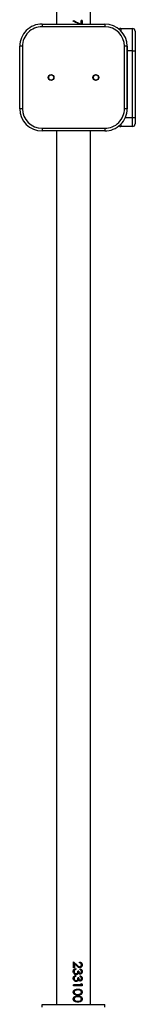
# Model space of a CAD drawing. Units: millimetres. Extents: x -4534 to 387419, y -3372 to 6908.
# Drawn here: x 1591 to 1720, y 3199 to 4304 of the extents above; entities that cross this region are included whole.
import ezdxf

# ---------------------------------------------------------------- set-up
doc = ezdxf.new("R2010")
doc.units = ezdxf.units.MM
doc.layers.add('Toestel 2D', color=7, linetype='Continuous', lineweight=20)

# ---------------------------------------------------------------- blocks, each defined once
blk = doc.blocks.new('VPL-15-2324-GM')
at = {"layer": 'Toestel 2D', "color": 7, "linetype": 'Continuous', "lineweight": 25}
for p, q in [((1631.9, 5279.2), (1631.9, 4299.2)), ((1669.9, 4299.2), (1669.9, 5279.2)), ((1615.9, 4299.2), (1685.9, 4299.2)), ((1615.9, 4299.2), (1615.9, 4296.2)), ((1650.7, 4302.4), (1651.1, 4303.2)), ((1650.7, 4302.4), (1650.9, 4302.8)), ((1650.7, 4302.4), (1650.7, 4302.4)), ((1650.9, 4302.3), (1650.7, 4302.4)), ((1660.5, 4303.3), (1659.6, 4303.3)), ((1659.6, 4299.2), (1659.6, 4303.3)), ((1660.2, 4303.3), (1660.2, 4299.2)), ((1660.5, 4303.3), (1660.5, 4299.2)), ((1685.9, 4299.2), (1685.9, 4296.2)), ((1685.9, 4299.2), (1685.9, 4299.2)), ((1685.9, 4296.2), (1615.9, 4296.2)), ((1703.9, 4294.2), (1716.9, 4294.2)), ((1716.9, 4269.2), (1716.9, 4294.2)), ((1719.9, 4291.2), (1719.9, 4269.2)), ((1593.9, 4274.2), (1590.9, 4274.2)), ((1590.9, 4204.2), (1590.9, 4274.2)), ((1593.9, 4274.2), (1593.9, 4204.2)), ((1707.9, 4204.2), (1707.9, 4274.2)), ((1710.9, 4274.2), (1707.9, 4274.2)), ((1710.9, 4274.2), (1710.9, 4204.2)), ((1710.9, 4274.2), (1710.9, 4274.2)), ((1710.9, 4204.2), (1710.9, 4274.2)), ((1716.9, 4194.2), (1716.9, 4269.2)), ((1716.9, 4269.2), (1719.9, 4269.2)), ((1719.9, 4269.2), (1719.9, 4194.2)), ((1593.9, 4204.2), (1590.9, 4204.2)), ((1710.9, 4204.2), (1707.9, 4204.2)), ((1710.9, 4204.2), (1710.9, 4204.2)), ((1716.9, 4194.2), (1719.9, 4194.2)), ((1716.9, 4184.2), (1716.9, 4194.2)), ((1719.9, 4194.2), (1719.9, 4187.2)), ((1615.9, 4182.2), (1685.9, 4182.2)), ((1615.9, 4182.2), (1615.9, 4179.2)), ((1685.9, 4179.2), (1615.9, 4179.2)), ((1631.9, 4179.2), (1631.9, 3199.2)), ((1669.9, 3199.2), (1669.9, 4179.2)), ((1685.9, 4182.2), (1685.9, 4179.2)), ((1685.9, 4179.2), (1685.9, 4179.2)), ((1716.9, 4184.2), (1703.9, 4184.2)), ((1650.9, 3247), (1655, 3243.1)), ((1650.9, 3240.2), (1650.9, 3247)), ((1650.9, 3247), (1654.9, 3243.1)), ((1652, 3240.2), (1650.9, 3240.2)), ((1651.9, 3244.9), (1651.9, 3240.2)), ((1652, 3244.9), (1651.9, 3244.9)), ((1652, 3244.9), (1652, 3240.2)), ((1654.6, 3242.4), (1652, 3244.9)), ((1652.2, 3237.6), (1652.2, 3237.6)), ((1653.5, 3239.3), (1653.5, 3238.4)), ((1653.6, 3238.4), (1653.5, 3238.4)), ((1653.6, 3239.3), (1653.6, 3238.4)), ((1657.7, 3245.7), (1657.7, 3246.6)), ((1658, 3241.2), (1657.8, 3241.2)), ((1658.4, 3238), (1658.4, 3238.9)), ((1652.2, 3229.9), (1652.2, 3229.9)), ((1653.5, 3231.6), (1653.5, 3230.7)), ((1653.6, 3230.7), (1653.5, 3230.7)), ((1653.6, 3231.6), (1653.6, 3230.7)), ((1653.9, 3232.5), (1653.8, 3232.5)), ((1655.6, 3233.1), (1655.5, 3233.1)), ((1656.9, 3236.5), (1655.9, 3236.5)), ((1656.9, 3228.8), (1655.9, 3228.8)), ((1658.4, 3230.3), (1658.4, 3231.2)), ((1659.6, 3220.9), (1650.9, 3220.9)), ((1650.9, 3220), (1650.9, 3220.9)), ((1660.5, 3220), (1650.9, 3220)), ((1653.9, 3224.8), (1653.8, 3224.8)), ((1655.6, 3225.4), (1655.5, 3225.4)), ((1659.6, 3222.4), (1660.5, 3221.8)), ((1659.6, 3220.9), (1659.6, 3222.4)), ((1659.6, 3222.2), (1660.2, 3221.8)), ((1660.2, 3221.8), (1660.2, 3220)), ((1660.5, 3221.8), (1660.2, 3221.8)), ((1660.5, 3221.8), (1660.5, 3220)), ((1653.4, 3210.7), (1653.4, 3210.7)), ((1653.4, 3210.7), (1655.9, 3210.3)), ((1653.4, 3210.7), (1655.7, 3210.3)), ((1615.9, 3196.2), (1615.9, 3199.2)), ((1615.9, 3199.2), (1685.9, 3199.2)), ((1615.9, 3199.2), (1615.9, 3199.2)), ((1653.4, 3203), (1653.4, 3203)), ((1653.4, 3203), (1655.9, 3202.6)), ((1653.4, 3203), (1655.7, 3202.6)), ((1685.9, 3196.2), (1685.9, 3199.2))]:
    blk.add_line(p, q, dxfattribs=at)
at = {"layer": 'Toestel 2D', "color": 8, "linetype": 'Continuous', "lineweight": 25}
for p, q in [((1703.9, 4294.2), (1703.9, 4291.6)), ((1716.9, 4269.2), (1710.9, 4269.2)), ((1708.8, 4194.2), (1716.9, 4194.2)), ((1703.9, 4186.9), (1703.9, 4184.2))]:
    blk.add_line(p, q, dxfattribs=at)
at = {"layer": 'Toestel 2D', "color": 7, "linetype": 'Continuous', "lineweight": 25}
for centre, radius in [((1625.9, 4239.2), 3.25), ((1625.9, 4239.2), 3), ((1675.9, 4239.2), 3.25), ((1675.9, 4239.2), 3)]:
    blk.add_circle(centre, radius, dxfattribs=at)
for centre, radius, start, end in [((1615.9, 4274.2), 25, 90, 180.0008), ((1685.9, 4274.2), 25, 0.0008, 90), ((1685.9, 4274.2), 25, 0.0008, 90), ((1615.9, 4274.2), 22, 90, 180.0008), ((1685.9, 4274.2), 22, 0.0008, 90), ((1703.9, 4291.2), 3, 90, 132.2088), ((1716.9, 4291.2), 3, 0, 90), ((1625.9, 4239.2), 3, 90, 210), ((1625.9, 4239.2), 3, 210, 270), ((1675.9, 4239.2), 3, 90, 270), ((1615.9, 4204.2), 25, 180.0008, 270), ((1615.9, 4204.2), 22, 180.0008, 270), ((1685.9, 4204.2), 22, 270, 0.0008), ((1685.9, 4204.2), 25, 270, 0.0008), ((1685.9, 4204.2), 25, 270, 0.0008), ((1703.9, 4187.2), 3, 227.7912, 270), ((1716.9, 4187.2), 3, 270, 0)]:
    blk.add_arc(centre, radius, start, end, dxfattribs=at)
for points, knots in [([(1656.7, 4299.2), (1656.4, 4299.4), (1654.5, 4300.5), (1652.4, 4301.5), (1650.7, 4302.4)], [0, 0, 0, 0, 0.17127, 1, 1, 1, 1]), ([(1651.1, 4303.2), (1652.6, 4302.4), (1655.2, 4301.1), (1657.5, 4299.8), (1658.5, 4299.2)], [0, 0, 0, 0, 0.57179, 1, 1, 1, 1]), ([(1651.1, 4303.2), (1652.5, 4302.4), (1655.1, 4301.1), (1657.4, 4299.8), (1658.3, 4299.2)], [0, 0, 0, 0, 0.571789, 1, 1, 1, 1]), ([(1650.7, 3236), (1650.7, 3236.4), (1650.8, 3237), (1651.1, 3237.8), (1651.6, 3238.4), (1652.4, 3239), (1653.2, 3239.2), (1653.6, 3239.3)], [0, 0, 0, 0, 0.250368, 0.375895, 0.501003, 0.748421, 1, 1, 1, 1]), ([(1650.7, 3236), (1650.7, 3236.4), (1650.7, 3236.9), (1650.9, 3237.3), (1650.9, 3237.3)], [0, 0, 0, 0, 0.871002, 1, 1, 1, 1]), ([(1652.2, 3237.6), (1652.1, 3237.4), (1651.8, 3236.9), (1651.7, 3236.3), (1651.7, 3236)], [0, 0, 0, 0, 0.4992696, 1, 1, 1, 1]), ([(1652.2, 3237.6), (1652.1, 3237.4), (1651.7, 3236.9), (1651.7, 3236.3), (1651.7, 3236)], [0, 0, 0, 0, 0.497985, 1, 1, 1, 1]), ([(1653.6, 3238.4), (1653.4, 3238.3), (1652.8, 3238.2), (1652.4, 3237.8), (1652.2, 3237.6)], [0, 0, 0, 0, 0.501121, 1, 1, 1, 1]), ([(1653.5, 3238.4), (1653.3, 3238.3), (1652.8, 3238.2), (1652.4, 3237.8), (1652.2, 3237.6)], [0, 0, 0, 0, 0.499516, 1, 1, 1, 1]), ([(1658, 3240.3), (1657.7, 3240.4), (1657.1, 3240.4), (1655.9, 3241.2), (1655.1, 3241.9), (1654.6, 3242.4)], [0, 0, 0, 0, 0.249503, 0.49927, 1, 1, 1, 1]), ([(1655, 3243.1), (1655, 3243.1), (1655, 3243.1), (1655, 3243.1), (1654.9, 3243.1)], [0, 0, 0, 0, 0.500181, 1, 1, 1, 1]), ([(1654.9, 3243.1), (1655.4, 3242.7), (1656, 3242.1), (1656.9, 3241.3), (1657.5, 3241.3), (1657.8, 3241.2)], [0, 0, 0, 0, 0.503016, 0.752718, 1, 1, 1, 1]), ([(1655, 3243.1), (1655.5, 3242.7), (1656.1, 3242.1), (1657.1, 3241.3), (1657.7, 3241.3), (1658, 3241.2)], [0, 0, 0, 0, 0.5011048, 0.7509604, 1, 1, 1, 1]), ([(1657.7, 3246.6), (1658.1, 3246.6), (1658.9, 3246.5), (1659.7, 3245.9), (1660.2, 3245.2), (1660.6, 3244.4), (1660.7, 3243.8), (1660.7, 3243.4)], [0, 0, 0, 0, 0.2504473, 0.4997154, 0.6251179, 0.7499188, 1, 1, 1, 1]), ([(1657.7, 3246.6), (1658, 3246.5), (1658.6, 3246.5), (1659.2, 3246.1), (1659.6, 3245.7), (1660, 3245.2), (1660.4, 3244.4), (1660.4, 3243.8), (1660.4, 3243.4)], [0, 0, 0, 0, 0.216284, 0.345623, 0.475485, 0.606065, 0.737454, 1, 1, 1, 1]), ([(1659.8, 3243.4), (1659.8, 3243.7), (1659.7, 3244.2), (1659.5, 3244.7), (1659.2, 3245.1), (1658.9, 3245.3), (1658.4, 3245.6), (1658, 3245.7), (1657.7, 3245.7)], [0, 0, 0, 0, 0.249361, 0.3745, 0.499637, 0.624841, 0.750053, 1, 1, 1, 1]), ([(1660.4, 3243.4), (1660.4, 3243), (1660.4, 3242.4), (1660.1, 3241.7), (1659.6, 3241.1), (1658.9, 3240.5), (1658.2, 3240.4), (1657.9, 3240.3)], [0, 0, 0, 0, 0.252997, 0.379361, 0.505, 0.753465, 1, 1, 1, 1]), ([(1658, 3240.3), (1658, 3240.3), (1658, 3240.3), (1657.9, 3240.3), (1657.9, 3240.3)], [0, 0, 0, 0, 0.49969, 1, 1, 1, 1]), ([(1658, 3241.2), (1658.1, 3241.2), (1658.4, 3241.3), (1658.8, 3241.4), (1659.3, 3241.9), (1659.7, 3242.6), (1659.8, 3243.1), (1659.8, 3243.4)], [0, 0, 0, 0, 0.12539, 0.250763, 0.500394, 0.750057, 1, 1, 1, 1]), ([(1660.7, 3243.4), (1660.7, 3243), (1660.6, 3242.4), (1660.3, 3241.7), (1659.9, 3241.1), (1659.1, 3240.5), (1658.4, 3240.4), (1658, 3240.3)], [0, 0, 0, 0, 0.249894, 0.37528, 0.500627, 0.750372, 1, 1, 1, 1]), ([(1658.4, 3238.9), (1658.7, 3238.8), (1659.4, 3238.6), (1660.1, 3238), (1660.6, 3237), (1660.7, 3236.3), (1660.7, 3236)], [0, 0, 0, 0, 0.250497, 0.500278, 0.75005, 1, 1, 1, 1]), ([(1658.4, 3238.8), (1658.7, 3238.8), (1659.2, 3238.6), (1659.9, 3237.9), (1660.4, 3237), (1660.4, 3236.3), (1660.4, 3236)], [0, 0, 0, 0, 0.203762, 0.466918, 0.732538, 1, 1, 1, 1]), ([(1659.8, 3235.9), (1659.8, 3236.2), (1659.8, 3236.6), (1659.5, 3237.3), (1659, 3237.7), (1658.6, 3237.9), (1658.4, 3238)], [0, 0, 0, 0, 0.250074, 0.499542, 0.749374, 1, 1, 1, 1]), ([(1660.7, 3243.4), (1660.7, 3243.4), (1660.6, 3243.4), (1660.5, 3243.4), (1660.4, 3243.4)], [0, 0, 0, 0, 0.500205, 1, 1, 1, 1]), ([(1653.9, 3232.5), (1653.5, 3232.6), (1652.6, 3232.7), (1651.5, 3233.5), (1650.8, 3234.7), (1650.7, 3235.5), (1650.7, 3236)], [0, 0, 0, 0, 0.249642, 0.499673, 0.749775, 1, 1, 1, 1]), ([(1650.7, 3236), (1650.7, 3236), (1650.7, 3236), (1650.7, 3236), (1650.7, 3236)], [0, 0, 0, 0, 0.499765, 1, 1, 1, 1]), ([(1651, 3234.6), (1650.9, 3234.6), (1650.7, 3235), (1650.7, 3235.5), (1650.7, 3236)], [0, 0, 0, 0, 0.079452, 1, 1, 1, 1]), ([(1650.7, 3228.3), (1650.7, 3228.7), (1650.8, 3229.3), (1651.1, 3230.1), (1651.6, 3230.7), (1652.4, 3231.3), (1653.2, 3231.5), (1653.6, 3231.6)], [0, 0, 0, 0, 0.250366, 0.375892, 0.501, 0.74843, 1, 1, 1, 1]), ([(1650.7, 3228.3), (1650.7, 3228.7), (1650.7, 3229.2), (1650.9, 3229.6), (1650.9, 3229.7)], [0, 0, 0, 0, 0.87108, 1, 1, 1, 1]), ([(1653.9, 3224.8), (1653.5, 3224.9), (1652.6, 3225), (1651.5, 3225.8), (1650.8, 3227), (1650.7, 3227.8), (1650.7, 3228.3)], [0, 0, 0, 0, 0.249643, 0.499674, 0.749797, 1, 1, 1, 1]), ([(1650.7, 3228.3), (1650.7, 3228.3), (1650.7, 3228.3), (1650.7, 3228.3), (1650.7, 3228.3)], [0, 0, 0, 0, 0.499765, 1, 1, 1, 1]), ([(1651, 3226.9), (1650.9, 3226.9), (1650.7, 3227.3), (1650.7, 3227.8), (1650.7, 3228.3)], [0, 0, 0, 0, 0.0794589, 1, 1, 1, 1]), ([(1651.7, 3236), (1651.7, 3235.7), (1651.8, 3235), (1652.1, 3234.3), (1652.5, 3233.9), (1652.9, 3233.6), (1653.4, 3233.4), (1653.7, 3233.4), (1653.8, 3233.4)], [0, 0, 0, 0, 0.2501097, 0.4993858, 0.6246681, 0.7498444, 0.8748983, 1, 1, 1, 1]), ([(1651.7, 3236), (1651.7, 3235.7), (1651.7, 3235), (1652.1, 3234.3), (1652.5, 3233.9), (1652.9, 3233.6), (1653.3, 3233.4), (1653.6, 3233.4), (1653.7, 3233.4)], [0, 0, 0, 0, 0.2528563, 0.5036239, 0.628756, 0.7531092, 0.8767566, 1, 1, 1, 1]), ([(1651.7, 3236), (1651.7, 3236), (1651.7, 3236), (1651.7, 3236), (1651.7, 3236)], [0, 0, 0, 0, 0.500229, 1, 1, 1, 1]), ([(1652.2, 3229.9), (1652.1, 3229.7), (1651.8, 3229.2), (1651.7, 3228.6), (1651.7, 3228.3)], [0, 0, 0, 0, 0.4992696, 1, 1, 1, 1]), ([(1652.2, 3229.9), (1652.1, 3229.7), (1651.7, 3229.2), (1651.7, 3228.6), (1651.7, 3228.3)], [0, 0, 0, 0, 0.497985, 1, 1, 1, 1]), ([(1651.7, 3228.3), (1651.7, 3228), (1651.8, 3227.3), (1652.1, 3226.6), (1652.5, 3226.2), (1652.9, 3225.9), (1653.4, 3225.8), (1653.7, 3225.7), (1653.8, 3225.7)], [0, 0, 0, 0, 0.25008, 0.499387, 0.624646, 0.749842, 0.874897, 1, 1, 1, 1]), ([(1651.7, 3228.3), (1651.7, 3228), (1651.7, 3227.3), (1652.1, 3226.6), (1652.5, 3226.2), (1652.9, 3225.9), (1653.3, 3225.8), (1653.6, 3225.7), (1653.7, 3225.7)], [0, 0, 0, 0, 0.252826, 0.503625, 0.628734, 0.753107, 0.876756, 1, 1, 1, 1]), ([(1651.7, 3228.3), (1651.7, 3228.3), (1651.7, 3228.3), (1651.7, 3228.3), (1651.7, 3228.3)], [0, 0, 0, 0, 0.500229, 1, 1, 1, 1]), ([(1653.6, 3230.7), (1653.4, 3230.6), (1652.8, 3230.5), (1652.4, 3230.1), (1652.2, 3229.9)], [0, 0, 0, 0, 0.501135, 1, 1, 1, 1]), ([(1653.5, 3230.7), (1653.3, 3230.6), (1652.8, 3230.5), (1652.4, 3230.1), (1652.2, 3229.9)], [0, 0, 0, 0, 0.49953, 1, 1, 1, 1]), ([(1653.8, 3233.4), (1653.8, 3233.4), (1653.8, 3233.4), (1653.7, 3233.4), (1653.7, 3233.4)], [0, 0, 0, 0, 0.5002, 1, 1, 1, 1]), ([(1653.8, 3233.4), (1654, 3233.4), (1654.3, 3233.5), (1654.8, 3233.7), (1655.2, 3234), (1655.6, 3234.6), (1655.8, 3235.5), (1655.9, 3236.1), (1655.9, 3236.5)], [0, 0, 0, 0, 0.125006, 0.249941, 0.375449, 0.500047, 0.749428, 1, 1, 1, 1]), ([(1655.5, 3233.1), (1655.3, 3232.9), (1654.7, 3232.6), (1654.1, 3232.5), (1653.8, 3232.5)], [0, 0, 0, 0, 0.501355, 1, 1, 1, 1]), ([(1653.8, 3225.7), (1654, 3225.7), (1654.3, 3225.8), (1654.8, 3226), (1655.2, 3226.3), (1655.6, 3226.9), (1655.8, 3227.8), (1655.9, 3228.5), (1655.9, 3228.8)], [0, 0, 0, 0, 0.125004, 0.249949, 0.375454, 0.500027, 0.749404, 1, 1, 1, 1]), ([(1655.6, 3233.1), (1655.4, 3232.9), (1654.8, 3232.6), (1654.2, 3232.5), (1653.9, 3232.5)], [0, 0, 0, 0, 0.500008, 1, 1, 1, 1]), ([(1656.3, 3234.2), (1656.2, 3234), (1656, 3233.6), (1655.7, 3233.3), (1655.5, 3233.1)], [0, 0, 0, 0, 0.501793, 1, 1, 1, 1]), ([(1656.3, 3226.5), (1656.2, 3226.3), (1656, 3225.9), (1655.7, 3225.6), (1655.5, 3225.4)], [0, 0, 0, 0, 0.501793, 1, 1, 1, 1]), ([(1656.5, 3234.2), (1656.4, 3234), (1656.1, 3233.6), (1655.8, 3233.3), (1655.6, 3233.1)], [0, 0, 0, 0, 0.500168, 1, 1, 1, 1]), ([(1656.5, 3226.5), (1656.4, 3226.3), (1656.1, 3225.9), (1655.8, 3225.6), (1655.6, 3225.4)], [0, 0, 0, 0, 0.500168, 1, 1, 1, 1]), ([(1656.5, 3234.2), (1656.4, 3234.2), (1656.4, 3234.2), (1656.3, 3234.2), (1656.3, 3234.2)], [0, 0, 0, 0, 0.500159, 1, 1, 1, 1]), ([(1656.5, 3226.5), (1656.4, 3226.5), (1656.4, 3226.5), (1656.3, 3226.5), (1656.3, 3226.5)], [0, 0, 0, 0, 0.500159, 1, 1, 1, 1]), ([(1658.4, 3233), (1658.2, 3233), (1657.8, 3233.1), (1657.3, 3233.3), (1656.9, 3233.6), (1656.6, 3233.9), (1656.5, 3234.1), (1656.5, 3234.2)], [0, 0, 0, 0, 0.249934, 0.499656, 0.749509, 0.874717, 1, 1, 1, 1]), ([(1658.4, 3225.3), (1658.2, 3225.4), (1657.8, 3225.4), (1657.3, 3225.6), (1656.9, 3225.9), (1656.6, 3226.3), (1656.5, 3226.4), (1656.5, 3226.5)], [0, 0, 0, 0, 0.249934, 0.499656, 0.749509, 0.874717, 1, 1, 1, 1]), ([(1656.7, 3236.5), (1656.7, 3236.2), (1656.7, 3235.7), (1657, 3235), (1657.2, 3234.5), (1657.5, 3234.2), (1657.8, 3234), (1658, 3233.9), (1658.1, 3233.9), (1658.2, 3233.9)], [0, 0, 0, 0, 0.2523129, 0.5038417, 0.6291577, 0.75356, 0.8769087, 0.9384614, 1, 1, 1, 1]), ([(1656.7, 3228.8), (1656.7, 3228.5), (1656.7, 3228), (1657, 3227.3), (1657.2, 3226.8), (1657.5, 3226.5), (1657.8, 3226.3), (1658, 3226.2), (1658.1, 3226.2), (1658.2, 3226.2)], [0, 0, 0, 0, 0.252342, 0.503829, 0.629142, 0.753567, 0.876912, 0.938463, 1, 1, 1, 1]), ([(1656.9, 3236.5), (1656.9, 3236.2), (1656.9, 3235.7), (1657.1, 3235), (1657.4, 3234.5), (1657.7, 3234.2), (1657.9, 3234), (1658.2, 3233.9), (1658.3, 3233.9), (1658.4, 3233.9)], [0, 0, 0, 0, 0.250123, 0.500074, 0.625154, 0.750027, 0.874791, 0.937366, 1, 1, 1, 1]), ([(1656.9, 3228.8), (1656.9, 3228.5), (1656.9, 3228), (1657.1, 3227.3), (1657.4, 3226.8), (1657.7, 3226.5), (1657.9, 3226.3), (1658.2, 3226.2), (1658.3, 3226.2), (1658.4, 3226.2)], [0, 0, 0, 0, 0.250152, 0.500063, 0.625139, 0.750033, 0.874794, 0.937368, 1, 1, 1, 1]), ([(1660.4, 3236), (1660.4, 3235.6), (1660.4, 3234.9), (1660, 3234.1), (1659.5, 3233.6), (1659.1, 3233.3), (1658.8, 3233.1), (1658.4, 3233), (1658.3, 3233), (1658.2, 3233)], [0, 0, 0, 0, 0.2524437, 0.5033917, 0.6283855, 0.7526912, 0.8764404, 0.9382069, 1, 1, 1, 1]), ([(1658.4, 3233.9), (1658.4, 3233.9), (1658.3, 3233.9), (1658.2, 3233.9), (1658.2, 3233.9)], [0, 0, 0, 0, 0.500094, 1, 1, 1, 1]), ([(1658.4, 3233), (1658.4, 3233), (1658.3, 3233), (1658.2, 3233), (1658.2, 3233)], [0, 0, 0, 0, 0.499781, 1, 1, 1, 1]), ([(1660.4, 3228.3), (1660.4, 3227.9), (1660.4, 3227.2), (1660, 3226.4), (1659.5, 3225.9), (1659.1, 3225.6), (1658.8, 3225.4), (1658.4, 3225.4), (1658.3, 3225.3), (1658.2, 3225.3)], [0, 0, 0, 0, 0.252445, 0.503394, 0.628389, 0.752695, 0.876435, 0.938207, 1, 1, 1, 1]), ([(1658.4, 3226.2), (1658.4, 3226.2), (1658.3, 3226.2), (1658.2, 3226.2), (1658.2, 3226.2)], [0, 0, 0, 0, 0.500094, 1, 1, 1, 1]), ([(1660.7, 3236), (1660.7, 3235.6), (1660.6, 3234.9), (1660.2, 3234.1), (1659.8, 3233.6), (1659.3, 3233.3), (1659, 3233.1), (1658.6, 3233), (1658.5, 3233), (1658.4, 3233)], [0, 0, 0, 0, 0.249608, 0.499125, 0.624283, 0.749497, 0.874634, 0.93729, 1, 1, 1, 1]), ([(1658.4, 3233.9), (1658.5, 3233.9), (1658.7, 3234), (1659, 3234.1), (1659.3, 3234.3), (1659.5, 3234.7), (1659.8, 3235.2), (1659.8, 3235.7), (1659.8, 3235.9)], [0, 0, 0, 0, 0.124915, 0.249963, 0.375061, 0.500305, 0.749858, 1, 1, 1, 1]), ([(1658.4, 3231.2), (1658.7, 3231.1), (1659.4, 3230.9), (1660.1, 3230.3), (1660.6, 3229.3), (1660.7, 3228.6), (1660.7, 3228.3)], [0, 0, 0, 0, 0.250496, 0.500276, 0.750023, 1, 1, 1, 1]), ([(1658.4, 3231.2), (1658.7, 3231.1), (1659.2, 3230.9), (1659.9, 3230.3), (1660.4, 3229.3), (1660.4, 3228.6), (1660.4, 3228.3)], [0, 0, 0, 0, 0.20377, 0.466922, 0.732512, 1, 1, 1, 1]), ([(1659.8, 3228.2), (1659.8, 3228.5), (1659.8, 3228.9), (1659.5, 3229.6), (1659, 3230), (1658.6, 3230.2), (1658.4, 3230.3)], [0, 0, 0, 0, 0.2500399, 0.4995168, 0.7493856, 1, 1, 1, 1]), ([(1660.7, 3228.3), (1660.7, 3227.9), (1660.6, 3227.2), (1660.2, 3226.4), (1659.8, 3225.9), (1659.3, 3225.6), (1659, 3225.4), (1658.6, 3225.4), (1658.5, 3225.3), (1658.4, 3225.3)], [0, 0, 0, 0, 0.249609, 0.499128, 0.624286, 0.749501, 0.874629, 0.93729, 1, 1, 1, 1]), ([(1658.4, 3226.2), (1658.5, 3226.2), (1658.7, 3226.3), (1659, 3226.4), (1659.3, 3226.6), (1659.5, 3227), (1659.8, 3227.5), (1659.8, 3228), (1659.8, 3228.2)], [0, 0, 0, 0, 0.1249113, 0.2499554, 0.3750485, 0.5003207, 0.7498659, 1, 1, 1, 1]), ([(1660.7, 3236), (1660.7, 3236), (1660.6, 3236), (1660.5, 3236), (1660.4, 3236)], [0, 0, 0, 0, 0.500205, 1, 1, 1, 1]), ([(1660.7, 3228.3), (1660.7, 3228.3), (1660.6, 3228.3), (1660.5, 3228.3), (1660.4, 3228.3)], [0, 0, 0, 0, 0.500205, 1, 1, 1, 1]), ([(1650.7, 3212.9), (1650.7, 3213.2), (1650.7, 3213.8), (1651.2, 3214.6), (1651.7, 3215.2), (1652.7, 3215.8), (1654.2, 3216.2), (1655.3, 3216.2), (1655.9, 3216.2)], [0, 0, 0, 0, 0.12501, 0.250061, 0.375042, 0.50018, 0.749728, 1, 1, 1, 1]), ([(1655.9, 3215.3), (1655.4, 3215.3), (1654.6, 3215.3), (1653.4, 3215.1), (1652.6, 3214.6), (1652.1, 3214.2), (1651.8, 3213.6), (1651.7, 3213.1), (1651.7, 3212.9)], [0, 0, 0, 0, 0.250063, 0.499568, 0.624677, 0.749762, 0.874887, 1, 1, 1, 1]), ([(1655.7, 3215.3), (1655.3, 3215.3), (1654.5, 3215.3), (1653.4, 3215.1), (1652.6, 3214.6), (1652.1, 3214.2), (1651.8, 3213.5), (1651.7, 3213.1), (1651.7, 3212.9)], [0, 0, 0, 0, 0.247946, 0.495636, 0.620447, 0.746096, 0.872725, 1, 1, 1, 1]), ([(1653.8, 3225.7), (1653.8, 3225.7), (1653.8, 3225.7), (1653.7, 3225.7), (1653.7, 3225.7)], [0, 0, 0, 0, 0.5002, 1, 1, 1, 1]), ([(1655.5, 3225.4), (1655.3, 3225.2), (1654.7, 3224.9), (1654.1, 3224.9), (1653.8, 3224.8)], [0, 0, 0, 0, 0.501355, 1, 1, 1, 1]), ([(1655.6, 3225.4), (1655.4, 3225.2), (1654.8, 3224.9), (1654.2, 3224.9), (1653.9, 3224.8)], [0, 0, 0, 0, 0.500008, 1, 1, 1, 1]), ([(1655.9, 3216.2), (1655.9, 3216.2), (1655.8, 3216.2), (1655.8, 3216.2), (1655.7, 3216.2)], [0, 0, 0, 0, 0.499832, 1, 1, 1, 1]), ([(1655.7, 3216.2), (1656.3, 3216.2), (1657.4, 3216.2), (1658.7, 3215.8), (1659.5, 3215.2), (1660.1, 3214.6), (1660.4, 3213.8), (1660.4, 3213.2), (1660.4, 3212.9)], [0, 0, 0, 0, 0.247969, 0.495701, 0.620613, 0.746281, 0.872933, 1, 1, 1, 1]), ([(1655.7, 3215.3), (1655.8, 3215.3), (1655.8, 3215.3), (1655.9, 3215.3), (1655.9, 3215.3)], [0, 0, 0, 0, 0.499708, 1, 1, 1, 1]), ([(1655.9, 3216.2), (1656.4, 3216.2), (1657.6, 3216.2), (1658.9, 3215.8), (1659.8, 3215.2), (1660.3, 3214.6), (1660.6, 3213.8), (1660.7, 3213.2), (1660.7, 3212.9)], [0, 0, 0, 0, 0.2501085, 0.4991248, 0.6244345, 0.7487596, 0.8738122, 1, 1, 1, 1]), ([(1659.8, 3212.9), (1659.8, 3213.1), (1659.7, 3213.6), (1659.4, 3214.2), (1659, 3214.6), (1658.3, 3215.1), (1657.4, 3215.3), (1656.5, 3215.3), (1656.1, 3215.3), (1655.9, 3215.3)], [0, 0, 0, 0, 0.125087, 0.250174, 0.375252, 0.500368, 0.749818, 0.874905, 1, 1, 1, 1]), ([(1658.4, 3225.3), (1658.4, 3225.3), (1658.3, 3225.3), (1658.2, 3225.3), (1658.2, 3225.3)], [0, 0, 0, 0, 0.499781, 1, 1, 1, 1]), ([(1650.7, 3212.9), (1650.7, 3213.2), (1650.7, 3213.6), (1650.9, 3214), (1651, 3214.1)], [0, 0, 0, 0, 0.721888, 1, 1, 1, 1]), ([(1655.9, 3209.4), (1655.3, 3209.5), (1654.2, 3209.5), (1652.7, 3209.9), (1651.7, 3210.5), (1651.2, 3211.2), (1650.8, 3212), (1650.7, 3212.6), (1650.7, 3212.9)], [0, 0, 0, 0, 0.250259, 0.499743, 0.624846, 0.74991, 0.875014, 1, 1, 1, 1]), ([(1650.7, 3212.9), (1650.7, 3212.9), (1650.7, 3212.9), (1650.7, 3212.9), (1650.7, 3212.9)], [0, 0, 0, 0, 0.499765, 1, 1, 1, 1]), ([(1651, 3211.7), (1650.9, 3211.8), (1650.7, 3212.2), (1650.7, 3212.6), (1650.7, 3212.9)], [0, 0, 0, 0, 0.277878, 1, 1, 1, 1]), ([(1650.7, 3205.2), (1650.7, 3205.5), (1650.7, 3206.1), (1651.2, 3206.9), (1651.7, 3207.5), (1652.7, 3208.1), (1654.2, 3208.5), (1655.3, 3208.5), (1655.9, 3208.5)], [0, 0, 0, 0, 0.125009, 0.25006, 0.37504, 0.500179, 0.74973, 1, 1, 1, 1]), ([(1650.7, 3205.2), (1650.7, 3205.5), (1650.7, 3205.9), (1650.9, 3206.3), (1651, 3206.4)], [0, 0, 0, 0, 0.721888, 1, 1, 1, 1]), ([(1655.9, 3201.7), (1655.3, 3201.8), (1654.2, 3201.8), (1652.7, 3202.2), (1651.7, 3202.9), (1651.2, 3203.5), (1650.8, 3204.3), (1650.7, 3204.9), (1650.7, 3205.2)], [0, 0, 0, 0, 0.250259, 0.499743, 0.624846, 0.74991, 0.875014, 1, 1, 1, 1]), ([(1650.7, 3205.2), (1650.7, 3205.2), (1650.7, 3205.2), (1650.7, 3205.2), (1650.7, 3205.2)], [0, 0, 0, 0, 0.499765, 1, 1, 1, 1]), ([(1651, 3204), (1650.9, 3204.1), (1650.7, 3204.5), (1650.7, 3204.9), (1650.7, 3205.2)], [0, 0, 0, 0, 0.277878, 1, 1, 1, 1]), ([(1651.7, 3212.9), (1651.7, 3212.9), (1651.7, 3212.9), (1651.7, 3212.9), (1651.7, 3212.9)], [0, 0, 0, 0, 0.499771, 1, 1, 1, 1]), ([(1651.7, 3212.9), (1651.7, 3212.6), (1651.8, 3212.1), (1652.2, 3211.5), (1652.7, 3211), (1653.2, 3210.8), (1653.4, 3210.7)], [0, 0, 0, 0, 0.249612, 0.499569, 0.749545, 1, 1, 1, 1]), ([(1651.7, 3212.9), (1651.7, 3212.6), (1651.8, 3212.1), (1652.1, 3211.5), (1652.7, 3211), (1653.1, 3210.8), (1653.4, 3210.7)], [0, 0, 0, 0, 0.252186, 0.503232, 0.752215, 1, 1, 1, 1]), ([(1655.9, 3207.6), (1655.4, 3207.6), (1654.6, 3207.6), (1653.4, 3207.4), (1652.6, 3207), (1652.1, 3206.5), (1651.8, 3205.9), (1651.7, 3205.4), (1651.7, 3205.2)], [0, 0, 0, 0, 0.250063, 0.499568, 0.624677, 0.749762, 0.874887, 1, 1, 1, 1]), ([(1655.7, 3207.6), (1655.3, 3207.6), (1654.5, 3207.6), (1653.4, 3207.4), (1652.6, 3207), (1652.1, 3206.5), (1651.8, 3205.9), (1651.7, 3205.4), (1651.7, 3205.2)], [0, 0, 0, 0, 0.247946, 0.495636, 0.620447, 0.746096, 0.872725, 1, 1, 1, 1]), ([(1651.7, 3205.2), (1651.7, 3204.9), (1651.8, 3204.4), (1652.2, 3203.8), (1652.7, 3203.3), (1653.2, 3203.1), (1653.4, 3203)], [0, 0, 0, 0, 0.2496166, 0.499543, 0.7495231, 1, 1, 1, 1]), ([(1651.7, 3205.2), (1651.7, 3204.9), (1651.8, 3204.4), (1652.1, 3203.8), (1652.7, 3203.3), (1653.1, 3203.1), (1653.4, 3203)], [0, 0, 0, 0, 0.2521908, 0.503205, 0.7521925, 1, 1, 1, 1]), ([(1651.7, 3205.2), (1651.7, 3205.2), (1651.7, 3205.2), (1651.7, 3205.2), (1651.7, 3205.2)], [0, 0, 0, 0, 0.499771, 1, 1, 1, 1]), ([(1660.4, 3212.9), (1660.4, 3212.6), (1660.4, 3212), (1660.1, 3211.2), (1659.5, 3210.5), (1658.7, 3209.9), (1657.4, 3209.5), (1656.3, 3209.5), (1655.7, 3209.4)], [0, 0, 0, 0, 0.1270757, 0.2537019, 0.3794214, 0.5043663, 0.7521161, 1, 1, 1, 1]), ([(1655.7, 3210.3), (1655.8, 3210.3), (1655.8, 3210.3), (1655.9, 3210.3), (1655.9, 3210.3)], [0, 0, 0, 0, 0.499708, 1, 1, 1, 1]), ([(1655.9, 3209.4), (1655.9, 3209.4), (1655.8, 3209.4), (1655.8, 3209.4), (1655.7, 3209.4)], [0, 0, 0, 0, 0.499832, 1, 1, 1, 1]), ([(1655.9, 3208.5), (1655.9, 3208.5), (1655.8, 3208.5), (1655.8, 3208.5), (1655.7, 3208.5)], [0, 0, 0, 0, 0.499832, 1, 1, 1, 1]), ([(1655.7, 3208.5), (1656.3, 3208.5), (1657.4, 3208.5), (1658.7, 3208.1), (1659.5, 3207.5), (1660.1, 3206.9), (1660.4, 3206.1), (1660.4, 3205.5), (1660.4, 3205.2)], [0, 0, 0, 0, 0.2479651, 0.495695, 0.6206148, 0.7462816, 0.872917, 1, 1, 1, 1]), ([(1655.7, 3207.6), (1655.8, 3207.6), (1655.8, 3207.6), (1655.9, 3207.6), (1655.9, 3207.6)], [0, 0, 0, 0, 0.499708, 1, 1, 1, 1]), ([(1660.4, 3205.2), (1660.4, 3204.9), (1660.4, 3204.3), (1660.1, 3203.5), (1659.5, 3202.9), (1658.7, 3202.2), (1657.4, 3201.8), (1656.3, 3201.8), (1655.7, 3201.7)], [0, 0, 0, 0, 0.127076, 0.253703, 0.37941, 0.504365, 0.752115, 1, 1, 1, 1]), ([(1660.7, 3212.9), (1660.7, 3212.6), (1660.6, 3212), (1660.3, 3211.2), (1659.8, 3210.5), (1658.9, 3209.9), (1657.6, 3209.5), (1656.4, 3209.5), (1655.9, 3209.4)], [0, 0, 0, 0, 0.124987, 0.250065, 0.375115, 0.500213, 0.749767, 1, 1, 1, 1]), ([(1655.9, 3210.3), (1656.3, 3210.4), (1657.2, 3210.4), (1658.2, 3210.7), (1659, 3211.1), (1659.4, 3211.6), (1659.7, 3212.2), (1659.8, 3212.6), (1659.8, 3212.9)], [0, 0, 0, 0, 0.250017, 0.499588, 0.62472, 0.749793, 0.874912, 1, 1, 1, 1]), ([(1655.9, 3208.5), (1656.4, 3208.5), (1657.6, 3208.5), (1658.9, 3208.1), (1659.8, 3207.5), (1660.3, 3206.9), (1660.6, 3206.1), (1660.7, 3205.5), (1660.7, 3205.2)], [0, 0, 0, 0, 0.250108, 0.499123, 0.624433, 0.748745, 0.873813, 1, 1, 1, 1]), ([(1659.8, 3205.2), (1659.8, 3205.4), (1659.7, 3205.9), (1659.4, 3206.5), (1659, 3207), (1658.3, 3207.4), (1657.4, 3207.6), (1656.5, 3207.6), (1656.1, 3207.6), (1655.9, 3207.6)], [0, 0, 0, 0, 0.125087, 0.250191, 0.375254, 0.50037, 0.749818, 0.874906, 1, 1, 1, 1]), ([(1660.7, 3205.2), (1660.7, 3204.9), (1660.6, 3204.3), (1660.3, 3203.5), (1659.8, 3202.9), (1658.9, 3202.2), (1657.6, 3201.8), (1656.4, 3201.8), (1655.9, 3201.7)], [0, 0, 0, 0, 0.124987, 0.250066, 0.375104, 0.500212, 0.749766, 1, 1, 1, 1]), ([(1655.9, 3202.6), (1656.3, 3202.7), (1657.2, 3202.7), (1658.2, 3203), (1659, 3203.4), (1659.4, 3203.9), (1659.7, 3204.5), (1659.8, 3204.9), (1659.8, 3205.2)], [0, 0, 0, 0, 0.250018, 0.499596, 0.624718, 0.749791, 0.874911, 1, 1, 1, 1]), ([(1660.7, 3212.9), (1660.7, 3212.9), (1660.6, 3212.9), (1660.5, 3212.9), (1660.4, 3212.9)], [0, 0, 0, 0, 0.500205, 1, 1, 1, 1]), ([(1660.7, 3205.2), (1660.7, 3205.2), (1660.6, 3205.2), (1660.5, 3205.2), (1660.4, 3205.2)], [0, 0, 0, 0, 0.500205, 1, 1, 1, 1]), ([(1655.7, 3202.6), (1655.8, 3202.6), (1655.8, 3202.6), (1655.9, 3202.6), (1655.9, 3202.6)], [0, 0, 0, 0, 0.499708, 1, 1, 1, 1]), ([(1655.9, 3201.7), (1655.9, 3201.7), (1655.8, 3201.7), (1655.8, 3201.7), (1655.7, 3201.7)], [0, 0, 0, 0, 0.499832, 1, 1, 1, 1])]:
    blk.add_open_spline(points, degree=3, knots=knots, dxfattribs=at)
blk = doc.blocks.new('VPL-15-2324-RVS')
blk.add_blockref('VPL-15-2324-GM', (0, 0))

msp = doc.modelspace()

# ---------------------------------------------------------------- block references
msp.add_blockref('VPL-15-2324-RVS', (0, 0))

doc.saveas('drawing.dxf')
